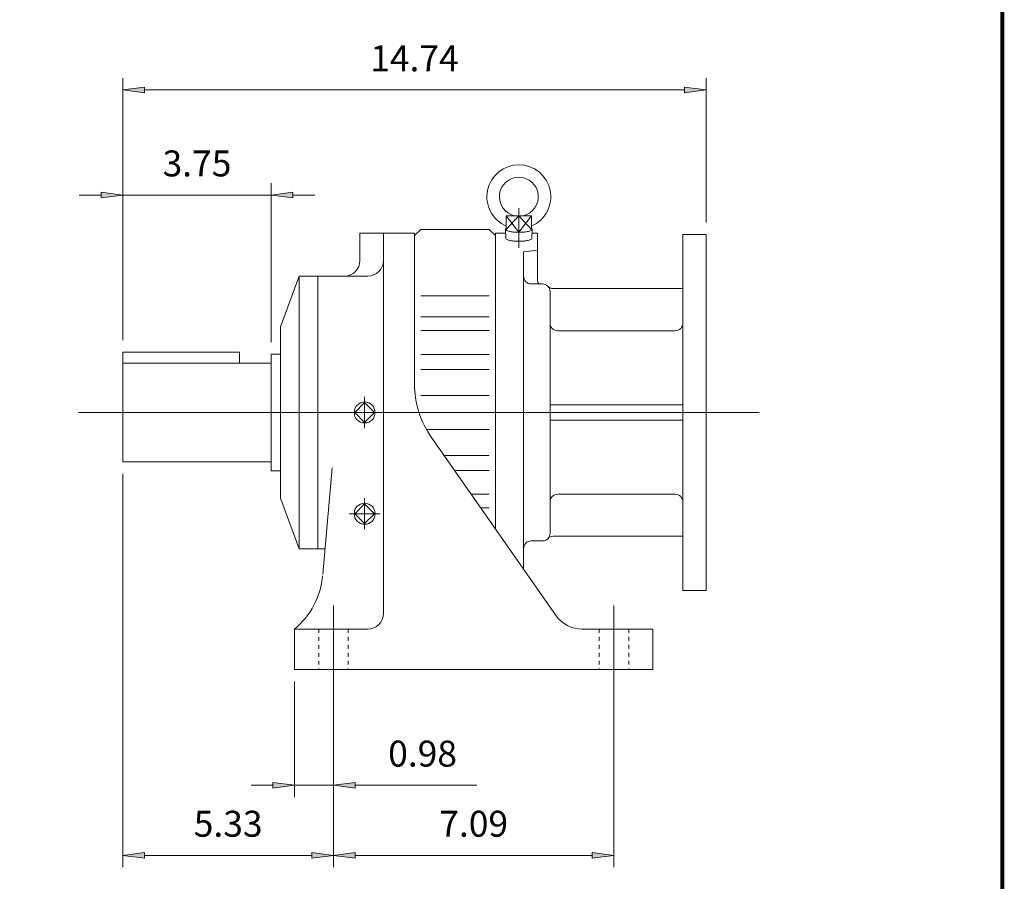
# Model space of a CAD drawing. Extents: x -36.9 to 36.9, y -27.3 to 27.3.
# Drawn here: x 12 to 36.9, y -13.5 to 8.3 of the extents above; entities that cross this region are included whole.
import ezdxf

# ---------------------------------------------------------------- set-up
doc = ezdxf.new("R2010")
doc.units = 0
doc.header["$MEASUREMENT"] = 0
doc.linetypes.add('CENTER', pattern=[19.4, 13, -2.1, 2.2, -2.1])
doc.linetypes.add('HIDDEN', pattern=[0.375, 0.25, -0.125])
doc.layers.get('0').update_dxf_attribs({"lineweight": 0})
doc.layers.add('LY_1', color=7, linetype='Continuous', lineweight=0)
doc.styles.get("Standard").update_dxf_attribs({"font": 'ROMAND.SHX'})
doc.dimstyles.get("Standard").update_dxf_attribs({"dimtxt": 0.185806, "dimasz": 0.18, "dimexe": 0.18, "dimexo": 0.0625, "dimgap": 0.09, "dimtad": 0, "dimtih": 1, "dimtoh": 1, "dimdec": 4, "dimrnd": 1e-07, "dimzin": 0, "dimdsep": 46, "dimtxsty": 'STANDARD', "dimcen": 0.09, "dimadec": 4, "dimazin": 0, "dimtfac": 1, "dimtdec": 4, "dimtofl": 0, "dimtmove": 0, "dimatfit": 3, "dimfxl": 1, "dimtolj": 1, "dimtzin": 0, "dimarcsym": 0})

# ---------------------------------------------------------------- blocks, each defined once
blk = doc.blocks.new('*D37')
at = {"linetype": 'Continuous'}
for points in [[(18.958, -11.078), (18.408, -11.006), (18.408, -11.149)], [(19.942, -11.078), (20.492, -11.149), (20.492, -11.006)]]:
    blk.add_hatch(color=7, dxfattribs=at).paths.add_polyline_path(points)
at = {"color": 7, "linetype": 'Continuous'}
for p, q in [((18.958, -8.452), (18.958, -11.378)), ((19.942, -9.552), (19.942, -11.378))]:
    blk.add_line(p, q, dxfattribs=at)
for points in [[(17.858, -11.078), (18.408, -11.078)], [(18.958, -11.078), (18.408, -11.006), (18.408, -11.149), (18.958, -11.078)], [(18.958, -11.078), (19.942, -11.078)], [(19.942, -11.078), (20.492, -11.149), (20.492, -11.006), (19.942, -11.078)], [(23.567, -11.078), (22.744, -11.078), (20.492, -11.078)]]:
    blk.add_lwpolyline(points, dxfattribs=at)
at = {"color": 7, "linetype": 'Continuous', "insert": (22.194, -10.278), "char_height": 0.6561, "attachment_point": 5}
blk.add_mtext('\\A1;0.98', dxfattribs=at)
blk = doc.blocks.new('*D38')
at = {"linetype": 'Continuous'}
for points in [[(19.942, -12.85), (20.492, -12.921), (20.492, -12.778)], [(27.029, -12.85), (26.479, -12.778), (26.479, -12.921)]]:
    blk.add_hatch(color=7, dxfattribs=at).paths.add_polyline_path(points)
at = {"color": 7, "linetype": 'Continuous'}
for p, q in [((19.942, -8.452), (19.942, -13.15)), ((27.029, -8.452), (27.029, -13.15))]:
    blk.add_line(p, q, dxfattribs=at)
for points in [[(19.942, -12.85), (20.492, -12.921), (20.492, -12.778), (19.942, -12.85)], [(20.492, -12.85), (20.492, -12.85), (20.492, -12.85), (23.486, -12.85)], [(26.479, -12.85), (26.479, -12.85), (26.479, -12.85), (23.486, -12.85)], [(27.029, -12.85), (26.479, -12.778), (26.479, -12.921), (27.029, -12.85)]]:
    blk.add_lwpolyline(points, dxfattribs=at)
at = {"color": 7, "linetype": 'Continuous', "insert": (23.486, -12.05), "char_height": 0.6561, "attachment_point": 5}
blk.add_mtext('\\A1;7.09', dxfattribs=at)
blk = doc.blocks.new('*D39')
at = {"linetype": 'Continuous'}
for points in [[(14.617, -12.85), (15.167, -12.921), (15.167, -12.778)], [(19.942, -12.85), (19.392, -12.778), (19.392, -12.921)]]:
    blk.add_hatch(color=7, dxfattribs=at).paths.add_polyline_path(points)
at = {"color": 7, "linetype": 'Continuous'}
for p, q in [((14.617, -3.206), (14.617, -13.15)), ((19.942, -9.043), (19.942, -13.15))]:
    blk.add_line(p, q, dxfattribs=at)
for points in [[(14.617, -12.85), (15.167, -12.921), (15.167, -12.778), (14.617, -12.85)], [(15.167, -12.85), (15.167, -12.85), (15.167, -12.85), (17.28, -12.85)], [(19.392, -12.85), (19.392, -12.85), (19.392, -12.85), (17.28, -12.85)], [(19.942, -12.85), (19.392, -12.778), (19.392, -12.921), (19.942, -12.85)]]:
    blk.add_lwpolyline(points, dxfattribs=at)
at = {"color": 7, "linetype": 'Continuous', "insert": (17.28, -12.05), "char_height": 0.6561, "attachment_point": 5}
blk.add_mtext('\\A1;5.33', dxfattribs=at)
blk = doc.blocks.new('*D40')
at = {"linetype": 'Continuous'}
for points in [[(14.617, 3.838), (14.067, 3.91), (14.067, 3.767)], [(18.368, 3.838), (18.918, 3.767), (18.918, 3.91)]]:
    blk.add_hatch(color=7, dxfattribs=at).paths.add_polyline_path(points)
at = {"color": 7, "linetype": 'Continuous'}
for p, q in [((14.617, 0.167), (14.617, 4.138)), ((18.368, 0.12), (18.368, 4.138))]:
    blk.add_line(p, q, dxfattribs=at)
for points in [[(13.517, 3.838), (14.067, 3.838)], [(14.617, 3.838), (14.067, 3.91), (14.067, 3.767), (14.617, 3.838)], [(14.617, 3.838), (16.492, 3.838)], [(18.368, 3.838), (16.492, 3.838)], [(18.368, 3.838), (18.918, 3.767), (18.918, 3.91), (18.368, 3.838)], [(19.468, 3.838), (18.918, 3.838)]]:
    blk.add_lwpolyline(points, dxfattribs=at)
at = {"color": 7, "linetype": 'Continuous', "insert": (16.492, 4.638), "char_height": 0.6561, "attachment_point": 5}
blk.add_mtext('\\A1;3.75', dxfattribs=at)
blk = doc.blocks.new('*D41')
at = {"linetype": 'Continuous'}
for points in [[(14.617, 6.495), (15.167, 6.424), (15.167, 6.567)], [(29.361, 6.495), (28.811, 6.567), (28.811, 6.424)]]:
    blk.add_hatch(color=7, dxfattribs=at).paths.add_polyline_path(points)
at = {"color": 7, "linetype": 'Continuous'}
for p, q in [((14.617, 0.167), (14.617, 6.795)), ((29.361, 3.144), (29.361, 6.795))]:
    blk.add_line(p, q, dxfattribs=at)
for points in [[(14.617, 6.495), (15.167, 6.424), (15.167, 6.567), (14.617, 6.495)], [(15.167, 6.495), (15.167, 6.495), (15.167, 6.495), (21.989, 6.495)], [(28.811, 6.495), (28.811, 6.495), (28.811, 6.495), (21.989, 6.495)], [(29.361, 6.495), (28.811, 6.567), (28.811, 6.424), (29.361, 6.495)]]:
    blk.add_lwpolyline(points, dxfattribs=at)
at = {"color": 7, "linetype": 'Continuous', "insert": (21.989, 7.295), "char_height": 0.6561, "attachment_point": 5}
blk.add_mtext('\\A1;14.74', dxfattribs=at)

msp = doc.modelspace()

# ---------------------------------------------------------------- linework, layer by layer
at = {"color": 7, "linetype": 'CENTER'}
for p, q in [((24.6275, 3.5078), (24.6275, 2.5056)), ((20.7298, -1.2626), (20.7298, -2.05)), ((20.7298, -3.8217), (20.7298, -4.6091)), ((20.3361, -4.2154), (21.1235, -4.2154)), ((19.9424, -6.5382), (19.9424, -8.7429)), ((27.029, -6.5382), (27.029, -8.7429))]:
    msp.add_line(p, q, dxfattribs=at)
at = {"color": 7, "linetype": 'Continuous'}
for p, q in [((24.3097, 3.3172), (24.3097, 2.9719)), ((24.3097, 3.3172), (24.6275, 2.9005)), ((24.6275, 3.3172), (24.3097, 2.9719)), ((24.3097, 3.3172), (24.9452, 3.3172)), ((24.6275, 2.9005), (24.9452, 3.3172)), ((24.6275, 3.3172), (24.6275, 2.9005)), ((24.9452, 2.9719), (24.6275, 3.3172)), ((24.9452, 3.3172), (24.9452, 2.9719)), ((20.6117, 2.8713), (21.9896, 2.8713)), ((20.6117, 2.8713), (20.6117, 2.1823)), ((21.2022, 2.8713), (21.2022, -6.735)), ((21.9896, 2.8122), (22.1471, 2.9697)), ((21.9896, 2.8713), (21.9896, -0.93)), ((22.1471, 2.9697), (23.8794, 2.9697)), ((23.8794, 2.9697), (24.0368, 2.8122)), ((24.0368, 2.8712), (24.0368, -4.5986)), ((24.0369, 2.8712), (24.2957, 2.8712)), ((24.0369, 2.8712), (24.0369, -4.5986)), ((24.2925, 2.9714), (24.2998, 2.7431)), ((24.9624, 2.9714), (24.9551, 2.7431)), ((24.9592, 2.8712), (25.0999, 2.8712)), ((25.0999, 2.8712), (25.0999, 1.6704)), ((28.7754, 2.8437), (28.7754, -6.1563)), ((28.7754, 2.8437), (29.3613, 2.8437)), ((29.3613, 2.8437), (29.3613, -6.1563)), ((24.7456, 2.406), (25.0999, 2.447)), ((24.7456, 2.406), (24.7456, -5.6107)), ((18.6038, 0.509), (19.0762, 1.7886)), ((19.0762, 1.7886), (19.0762, -5.1012)), ((19.0762, 1.7886), (20.8085, 1.7886)), ((19.5487, 1.7886), (19.5487, -5.1012)), ((24.9424, 1.5917), (25.218, 1.5917)), ((22.1471, 1.2942), (23.8794, 1.2942)), ((25.4149, 1.3949), (25.4149, -4.7075)), ((25.4992, 1.4736), (28.7754, 1.4736)), ((22.1471, 0.7566), (23.8794, 0.7566)), ((18.6038, 0.509), (18.6038, -3.8217)), ((22.1471, 0.4122), (23.8794, 0.4122)), ((25.6117, 0.4106), (28.5839, 0.4106)), ((18.3676, -0.1799), (18.3676, -3.1327)), ((18.3676, -0.1799), (18.6038, -0.1799)), ((22.1471, -0.1931), (23.8794, -0.1931)), ((22.1471, -0.5716), (23.8794, -0.5716)), ((22.1471, -1.2233), (23.8794, -1.2233)), ((20.7298, -1.4058), (20.4792, -1.6563)), ((20.9803, -1.6563), (20.7298, -1.4058)), ((25.4149, -1.4595), (28.7754, -1.4595)), ((13.5, -1.6563), (30.7, -1.6563)), ((20.4792, -1.6563), (20.7298, -1.9069)), ((20.7298, -1.9069), (20.9803, -1.6563)), ((25.4149, -1.8532), (28.7754, -1.8532)), ((22.2937, -2.0894), (23.8794, -2.0894)), ((22.4168, -2.2849), (25.5734, -6.793)), ((22.7362, -2.741), (23.8794, -2.741)), ((18.3676, -3.1327), (18.6038, -3.1327)), ((19.6701, -5.7403), (19.9054, -3.0517)), ((23.0012, -3.1195), (23.8794, -3.1195)), ((23.4251, -3.7248), (23.8794, -3.7248)), ((25.6117, -3.7232), (28.5791, -3.7232)), ((18.6038, -3.8217), (19.0762, -5.1012)), ((20.7298, -3.9648), (20.4792, -4.2154)), ((20.9803, -4.2154), (20.7298, -3.9648)), ((20.4792, -4.2154), (20.7298, -4.4659)), ((20.7298, -4.4659), (20.9803, -4.2154)), ((23.6662, -4.0692), (23.8794, -4.0692)), ((24.9424, -4.9043), (25.218, -4.9043)), ((25.4992, -4.7862), (28.7754, -4.7862)), ((19.0762, -5.1012), (19.726, -5.1012)), ((28.7754, -6.1563), (29.3613, -6.1563)), ((18.9581, -7.1287), (18.9581, -8.1524)), ((18.9581, -7.1287), (20.8085, -7.1287)), ((26.2184, -7.1287), (28.0132, -7.1287)), ((28.0132, -7.1287), (28.0132, -8.1524)), ((18.9581, -8.1524), (28.0132, -8.1524))]:
    msp.add_line(p, q, dxfattribs=at)
at = {"color": 7}
msp.add_line((14.6174, -0.1335), (17.5674, -0.1335), dxfattribs=at)
at = {"color": 7, "linetype": 'HIDDEN', "ltscale": 0.2}
for p, q in [((19.5683, -7.1287), (19.5683, -8.1524)), ((20.3164, -7.1287), (20.3164, -8.1524)), ((26.655, -7.1287), (26.655, -8.1524)), ((27.403, -7.1287), (27.403, -8.1524))]:
    msp.add_line(p, q, dxfattribs=at)
at = {"const_width": 0.1}
msp.add_lwpolyline([(-36.8472, 27.202), (36.8472, 27.202), (36.8472, -27.1871), (-36.8472, -27.1871)], close=True, dxfattribs=at)
at = {"color": 7, "linetype": 'Continuous'}
for points in [[(24.3097, 2.9958, 0.5547852), (24.2998, 2.9563, 0.1035254), (24.3414, 2.9327, 0.0310624), (24.3877, 2.9193, 0.0173665), (24.435, 2.9103, 0.0122796), (24.4828, 2.904, 0.0098895), (24.5309, 2.8998, 0.0086876), (24.579, 2.8974, 0.0081731), (24.6273, 2.8966, 0.0081705), (24.6755, 2.8974, 0.0086826), (24.7237, 2.8998, 0.0098792), (24.7718, 2.9039, 0.0122727), (24.8196, 2.9102, 0.0173633), (24.8671, 2.9193, 0.0310228), (24.9134, 2.9327, 0.1034613), (24.9551, 2.9563, 0.5548958), (24.9453, 2.9957)], [(24.2998, 2.7436, 0.2480517), (24.3283, 2.7136, 0.0446392), (24.3689, 2.6984, 0.0212773), (24.4111, 2.6883, 0.0138612), (24.454, 2.6811, 0.0105352), (24.4971, 2.676, 0.0088184), (24.5404, 2.6726, 0.0079133), (24.5838, 2.6706, 0.0075157), (24.6273, 2.6699, 0.0075134), (24.6707, 2.6706, 0.0079062), (24.7141, 2.6726, 0.0088164), (24.7575, 2.676, 0.0105229), (24.8006, 2.6811, 0.013842), (24.8435, 2.6882, 0.021263), (24.8858, 2.6983, 0.044568), (24.9265, 2.7135, 0.2481428), (24.9551, 2.7436)]]:
    msp.add_lwpolyline(points, format="xyb", dxfattribs=at)
for centre in [(20.7298, -1.6563), (20.7298, -4.2154)]:
    msp.add_circle(centre, 0.2652, dxfattribs=at)
for centre, radius, start, end in [((24.6275, 3.7964), 0.8071, -66.81449, 246.81449), ((24.6275, 3.7964), 0.4921, -76.86391, 256.86391), ((20.218, 2.1823), 0.3937, -90, 0), ((20.8085, 2.1823), 0.3937, -90, 0), ((24.9424, 1.7886), 0.1969, 179.99998, 269.99997), ((25.1786, 1.6704), 0.0787, 179.99998, 270.00003), ((25.218, 1.3949), 0.1969, -0.00005, 89.99993), ((25.4992, 1.6704), 0.1969, -135.573, -90), ((25.6117, 0.6075), 0.1969, 179.99999, 270), ((24.3518, -0.93), 2.3622, 179.99999, 215.00002), ((25.6117, -3.9201), 0.1969, 90, 180.00001), ((25.218, -4.7075), 0.1969, -89.99998, 0), ((24.9424, -5.1012), 0.1969, 89.99998, 179.99996), ((25.4992, -4.9831), 0.1969, 90, 135.573), ((17.7055, -5.6102), 1.9685, -50.48135, -5), ((20.8085, -6.735), 0.3937, -89.99998, 0), ((26.2184, -6.3413), 0.7874, -145, -89.99998)]:
    msp.add_arc(centre, radius, start, end, dxfattribs=at)
for centre, major_axis, ratio, start_param, end_param in [((28.5793, 0.6074), (0, -0.1969), 0.9960952, 0, 1.5707963), ((28.5783, -3.9205), (0, -0.1971), 0.998945, 1.5707963, 3.1415927)]:
    msp.add_ellipse(centre, major_axis=major_axis, ratio=ratio, start_param=start_param, end_param=end_param, dxfattribs=at)
at = {"layer": 'LY_1', "color": 7, "linetype": 'Continuous'}
for p, q in [((14.6174, -0.1335), (14.6174, -2.9063)), ((17.5674, -0.1335), (17.5674, -0.4063))]:
    msp.add_line(p, q, dxfattribs=at)
at = {"layer": 'LY_1', "color": 7}
for p, q in [((14.6174, -0.4063), (18.3676, -0.4063)), ((14.6174, -2.9063), (18.3676, -2.9063))]:
    msp.add_line(p, q, dxfattribs=at)

# ---------------------------------------------------------------- dimensions: what is measured, and where the dimension line sits
at = {"color": 7, "linetype": 'Continuous'}
for base, p2, override, picture, middle in [((29.3613, 6.4951), (29.3613, 2.8437), {"dimtxt": 0.6561, "dimasz": 0.55, "dimexe": 0.3, "dimexo": 0.3, "dimgap": 0.27, "dimtad": 1, "dimtih": 0, "dimtoh": 0, "dimdec": 2, "dimclrd": 7, "dimclre": 7, "dimclrt": 7, "dimadec": 2, "dimtdec": 2, "dimtofl": 1}, '*D41', (21.9894, 7.2948)), ((18.3676, 3.8385), (18.3676, -0.1799), {"dimtxt": 0.6561, "dimasz": 0.55, "dimexe": 0.3, "dimexo": 0.3, "dimgap": 0.27, "dimtad": 1, "dimtih": 0, "dimtoh": 0, "dimdec": 2, "dimclrd": 7, "dimclre": 7, "dimclrt": 7, "dimadec": 2, "dimtdec": 2, "dimtix": 1, "dimtofl": 1}, '*D40', (16.4925, 4.6382))]:
    dim = msp.add_linear_dim(base=base, p1=(14.6174, -0.1335), p2=p2, dimstyle='STANDARD', override=override, dxfattribs=at)
    dim.commit()
    dim.dimension.update_dxf_attribs({"geometry": picture, "text_midpoint": middle})
dim = msp.add_linear_dim(base=(14.6174, -12.8496), p1=(19.9424, -8.7429), p2=(14.6174, -2.9063), text='5.33', dimstyle='STANDARD', override={"dimtxt": 0.6561, "dimasz": 0.55, "dimexe": 0.3, "dimexo": 0.3, "dimgap": 0.27, "dimtad": 1, "dimtih": 0, "dimtoh": 0, "dimdec": 2, "dimclrd": 7, "dimclre": 7, "dimclrt": 7, "dimadec": 2, "dimtdec": 2, "dimtofl": 1}, dxfattribs=at)
dim.commit()
dim.dimension.update_dxf_attribs({"geometry": '*D39', "text_midpoint": (17.2799, -12.05)})
dim = msp.add_linear_dim(base=(18.9581, -11.0775), p1=(19.9424, -9.2524), p2=(18.9581, -8.1524), dimstyle='STANDARD', override={"dimtxt": 0.6561, "dimasz": 0.55, "dimexe": 0.3, "dimexo": 0.3, "dimgap": 0.27, "dimtad": 1, "dimtih": 0, "dimtoh": 0, "dimdec": 2, "dimclrd": 7, "dimclre": 7, "dimclrt": 7, "dimadec": 2, "dimtdec": 2, "dimtofl": 1}, dxfattribs=at)
dim.commit()
dim.dimension.update_dxf_attribs({"geometry": '*D37', "text_midpoint": (22.1936, -10.2778), "dimtype": 128})
dim = msp.add_aligned_dim(p1=(19.9424, -8.1524), p2=(27.029, -8.1524), distance=-4.6973, dimstyle='STANDARD', override={"dimtxt": 0.6561, "dimasz": 0.55, "dimexe": 0.3, "dimexo": 0.3, "dimgap": 0.27, "dimtad": 1, "dimtih": 0, "dimtoh": 0, "dimdec": 2, "dimclrd": 7, "dimclre": 7, "dimclrt": 7, "dimadec": 2, "dimtdec": 2, "dimtofl": 1}, dxfattribs=at)
dim.commit()
dim.dimension.update_dxf_attribs({"geometry": '*D38', "text_midpoint": (23.4857, -12.05)})

doc.saveas('drawing.dxf')
